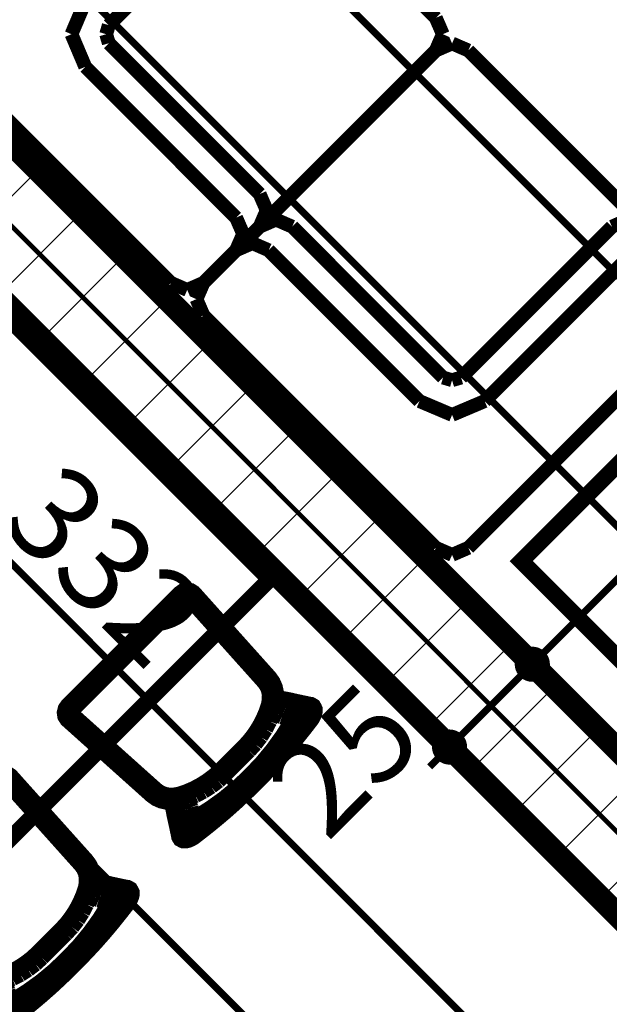
# Model space of a CAD drawing. Extents: x 77007 to 96231, y 86222 to 97631.
# Drawn here: x 80100 to 80226, y 88548 to 88758 of the extents above; entities that cross this region are included whole.
import ezdxf
from ezdxf.enums import TextEntityAlignment as Align

# ---------------------------------------------------------------- set-up
doc = ezdxf.new("R2010")
doc.units = 0
doc.header["$MEASUREMENT"] = 0
doc.linetypes.add('Double Dashed copy', pattern=[226.66666666666663, 100, -50, 26.66666666666664, -50])
for name, color, linetype in [('0help', 7, 'Continuous'), ('koloni', 7, 'Continuous'), ('KOTI-ext', 7, 'Continuous'), ('wall-ext', 7, 'Continuous')]:
    doc.layers.add(name, color=color, linetype=linetype)
doc.styles.add('GENERATED_STYLE_1', font='TIMES.TTF')
doc.dimstyles.new('Dimstyle_7072E', dxfattribs={"dimtxt": 20, "dimasz": 11.4, "dimexe": 0.18, "dimexo": 0, "dimgap": 0.09, "dimtad": 1, "dimdec": 0, "dimzin": 0, "dimdsep": 46, "dimtxsty": 'GENERATED_STYLE_1', "dimblk": 'ARROWHEAD_1', "dimblk1": 'ARROWHEAD_1', "dimblk2": 'ARROWHEAD_1', "dimcen": 0.09, "dimclrd": 11, "dimclre": 11, "dimclrt": 11, "dimazin": 0, "dimtfac": 1, "dimtdec": 4, "dimtmove": 0, "dimatfit": 0, "dimfxl": 0, "dimtolj": 1, "dimtzin": 0, "dimarcsym": 0})

# ---------------------------------------------------------------- blocks, each defined once
blk = doc.blocks.new('WALL_1004', base_point=(80255.54849675341, 88556.91779478232))
at = {"layer": 'wall-ext'}
h = blk.add_hatch(dxfattribs=at)
h.set_pattern_fill('CONCRETE BLOCK', scale=25, angle=45, style=0, pattern_type=0)
h.set_pattern_definition([(45, (0, 0), (-17.67766952966369, 17.67766952966369), []), (135, (0, 0), (17.67766952966369, 17.67766952966369), [])])
h.paths.add_polyline_path([(80264.38626765169, 88565.75556568065), (80264.38733151821, 88565.75662954718), (79909.42288536788, 88920.72107569753), (79909.42182150135, 88920.720011831)], flags=0)
blk = doc.blocks.new('COLUMN_385', base_point=(80086.90562357916, 88725.5585402235))
at = {"layer": 'koloni'}
h = blk.add_hatch(dxfattribs=at)
h.set_pattern_fill('COMMON BRICK', color=1, scale=12.99999952316284, angle=45, style=0, pattern_type=0)
h.set_pattern_definition([(45, (0, 0), (-9.192387818250328, 9.19238781825033), [])])
h.paths.add_polyline_path([(80282.06709518666, 88548.07473814567), (79909.42182150135, 88920.720011831), (79891.74415197168, 88903.04234230133), (80264.38942565699, 88530.39706861602)], flags=0)
at = {"layer": 'koloni', "color": 30, "linetype": 'Continuous', "const_width": 5}
blk.add_lwpolyline([(80282.06709518666, 88548.07473814567), (79909.42182150135, 88920.720011831), (79891.74415197168, 88903.04234230133), (80264.38942565699, 88530.39706861602)], close=True, dxfattribs=at)
blk = doc.blocks.new('Design_Table_01_1325')
at = {"layer": '0help', "color": 0, "linetype": 'ByBlock', "const_width": 3.499999940395355}
blk.add_lwpolyline([(120, 0), (120, 80), (0, 80), (0, 0)], close=True, dxfattribs=at)
blk = doc.blocks.new('Chair_03_929')
at = {"layer": '0help', "color": 0, "linetype": 'ByBlock', "const_width": 3.499999940395355}
blk.add_lwpolyline([(2.285208148804249, 26.10458751722781), (0.9565987599645664, 1.968891514077575), (1.125155004428693, 1.215436109470366), (1.605137289636846, 0.5766489466430408), (2.323560673162084, 0.1498720220515837), (3.170947741364036, 0), (36.82905225863596, 0), (37.67643932683792, 0.1498720220515837), (38.39486271036315, 0.5766489466430408), (38.87484499557131, 1.215436109470366), (39.04340124003544, 1.968891514077575), (37.71479185119575, 26.10458751722781), (37.52692648361382, 27.27214018507581), (37.09893711248894, 28.38858042921836), (36.44570416297609, 29.41508170899784), (35.50044286979628, 30.71470761961016), (35.32205491585474, 30.79921244339437), (35.35154000684582, 30.84845170289598), (35.51484597721978, 30.83393191976374), (35.67862622498036, 30.84332234889517), (35.83848242966499, 30.87637081020652), (35.99012165103359, 30.93218978688403), (36.12947161602885, 31.00928025965845), (36.25279007971657, 31.10557196298485), (37.38175376439327, 32.76306359519591), (38.00690876882197, 33.75948021264028), (38.83312666076174, 35.04044103169915), (39.76315323294951, 36.46654853317582), (39.85482728077946, 36.57901161645993), (39.93312666076174, 36.82787950383934), (39.99849424269266, 37.10974601299468), (39.90655447298495, 37.43839338452452), (39.8118689105403, 37.70702894270526), (39.41806908768822, 38.12010238235873), (38.93746678476528, 38.40590667454223), (38.40194862710364, 38.6113014372908), (37.77803365810453, 38.78519393581414), (35.01426040744023, 39.13313644418193), (32.25518157661647, 39.43532191376255), (29.45057573073517, 39.67725930301241), (26.61364038972542, 39.85375073833431), (23.75518157661648, 39.96117345934239), (20.89202834366696, 39.99716479621973), (19.10797165633304, 39.99716479621973), (16.24481842338352, 39.96117345934239), (13.38635961027458, 39.85375073833431), (10.54942426926483, 39.67725930301241), (7.744818423383524, 39.43532191376255), (4.985739592559782, 39.13313644418193), (2.221966341895479, 38.78519393581414), (1.598051372896364, 38.6113014372908), (1.062533215234718, 38.40590667454223), (0.5819309123117761, 38.12010238235873), (0.1881310894596977, 37.70702894270526), (0.08379096545615139, 37.40886001181335), (0.001505757307346256, 37.10974601299468), (0.06687333923825756, 36.82787950383934), (0.145172719220546, 36.57901161645993), (0.2368467670504859, 36.46654853317582), (1.166873339238261, 35.04044103169915), (1.993091231178029, 33.75948021264028), (2.618246235606725, 32.76306359519591), (3.878646352149751, 30.90841086433848), (4.034823872842652, 30.81371496980822), (4.207990719592888, 30.74630805443295), (4.392183515740417, 30.70851142181907), (4.581059182098254, 30.70162668114288), (4.768113374667843, 30.72589092341013), (4.836758193091228, 30.64737152982871), (4.410186005314435, 30.31620397716086), (3.554295837023913, 29.41508170899784), (2.901062887511066, 28.38858042921836), (2.473073516386179, 27.27214018507581)], close=True, dxfattribs=at)
for points in [[(0.5819498603188644, 38.12175861894074), (1.062542429672275, 38.40750352305572)], [(1.062542429672275, 38.40750352305572), (1.598034253941541, 38.61293929403426)], [(1.598034253941541, 38.61293929403426), (2.221987677590787, 38.78680228714314)], [(2.221987677590787, 38.78680228714314), (4.985735409565989, 39.13477592502461)], [(4.985735409565989, 39.13477592502461), (7.744785761470327, 39.43694403992912)], [(7.744785761470327, 39.43694403992912), (10.54939970735164, 39.6789150733609)], [(10.54939970735164, 39.6789150733609), (13.3863881675465, 39.85540661610553)], [(10.69665875146147, 38.10911556322111), (13.48553388736936, 38.2826141760189)], [(13.3863881675465, 39.85540661610553), (16.24485604372896, 39.96280977909037)], [(13.48553388736936, 38.2826141760189), (16.29473651605846, 38.38816631919669)], [(16.24485604372896, 39.96280977909037), (19.10800125722763, 39.99879972467021)], [(16.29473651605846, 38.38816631919669), (19.12051955764836, 38.42368651340815)], [(19.10800125722763, 39.99879972467021), (20.89199874277237, 39.99879972467021)], [(19.12051955764836, 38.42368651340815), (20.87948044235164, 38.42368651340815)], [(23.70526348394154, 38.38816631919669), (20.87948044235164, 38.42368651340815)], [(23.75514395627104, 39.96280977909037), (20.89199874277237, 39.99879972467021)], [(26.51446611263065, 38.2826141760189), (23.70526348394154, 38.38816631919669)], [(26.6136118324535, 39.85540661610553), (23.75514395627104, 39.96280977909037)], [(29.30334124853853, 38.10911556322111), (26.51446611263065, 38.2826141760189)], [(29.45060029264836, 39.6789150733609), (26.6136118324535, 39.85540661610553)], [(32.25521423852967, 39.43694403992912), (29.45060029264836, 39.6789150733609)], [(35.01426459043401, 39.13477592502461), (32.25521423852967, 39.43694403992912)], [(37.77801232240922, 38.78680228714314), (35.01426459043401, 39.13477592502461)], [(38.40196574605847, 38.61293929403426), (37.77801232240922, 38.78680228714314)], [(38.93745757032772, 38.40750352305572), (38.40196574605847, 38.61293929403426)], [(39.41805013968114, 38.12175861894074), (38.93745757032772, 38.40750352305572)], [(0.001474062798934028, 37.11137379736169), (0.08375337395925553, 37.41052571915731)], [(0.001474062798934028, 37.11137379736169), (0.06689802657218746, 36.82954840023627)], [(0.1452113051372883, 36.58067609931089), (0.06689802657218746, 36.82954840023627)], [(0.08375337395925553, 37.41052571915731), (0.1881385246235601, 37.70867348052766)], [(0.1452113051372883, 36.58067609931089), (0.2368309014171815, 36.4681453712148)], [(0.1881385246235601, 37.70867348052766), (0.5819498603188644, 38.12175861894074)], [(1.166871629406554, 35.04209847552668), (0.2368309014171815, 36.4681453712148)], [(1.520124162621789, 36.71529103209294), (1.735676357573071, 36.92132222437488)], [(1.735676357573071, 36.92132222437488), (1.893702034455269, 37.01344697964166)], [(1.893702034455269, 37.01344697964166), (2.208343071124888, 37.13295706414649)], [(2.722999218689107, 35.92581180901752), (1.907199007528787, 37.01857353408151)], [(2.208343071124888, 37.13295706414649), (2.606001693534099, 37.24481960756054)], [(2.606001693534099, 37.24481960756054), (5.217984696722763, 37.573199582595)], [(3.245720492471213, 36.36070690576885), (3.166826902214348, 36.08937373041937)], [(3.245720492471213, 36.36070690576885), (3.331654895394154, 36.63093173971254)], [(3.331654895394154, 36.63093173971254), (3.667074369264836, 37.05168458728097)], [(3.667074369264836, 37.05168458728097), (4.126985672719218, 37.38961330978539)], [(4.126985672719218, 37.38961330978539), (4.271875949069972, 37.45425425768853)], [(5.081517427369353, 36.05724780523725), (5.354413536049601, 36.17596923142351)], [(5.217984696722763, 37.573199582595), (7.938473760230292, 37.87114960118134)], [(5.354413536049601, 36.17596923142351), (5.735302902391498, 36.31275940271707)], [(5.735302902391498, 36.31275940271707), (9.080130058458813, 37.07292315384918)], [(7.938473760230292, 37.87114960118134), (10.69665875146147, 38.10911556322111)], [(9.080130058458813, 37.07292315384918), (12.62589242308237, 37.6549321294743)], [(12.62589242308237, 37.6549321294743), (16.28147235671391, 37.99903876960031)], [(16.28147235671391, 37.99903876960031), (20.00000000000003, 38.08109325473519)], [(23.7185276432861, 37.99903876960031), (19.99999999999997, 38.08109325473519)], [(27.37410757691763, 37.6549321294743), (23.7185276432861, 37.99903876960031)], [(30.91986994154119, 37.07292315384918), (27.37410757691763, 37.6549321294743)], [(32.06152623976971, 37.87114960118134), (29.30334124853853, 38.10911556322111)], [(34.2646970976085, 36.31275940271707), (30.91986994154119, 37.07292315384918)], [(34.78201530327723, 37.573199582595), (32.06152623976971, 37.87114960118134)], [(34.6455864639504, 36.17596923142351), (34.2646970976085, 36.31275940271707)], [(34.91848257263065, 36.05724780523725), (34.6455864639504, 36.17596923142351)], [(37.3939983064659, 37.24481960756054), (34.78201530327723, 37.573199582595)], [(35.87301432728079, 37.38961330978539), (35.72812405093003, 37.45425425768853)], [(36.33292563073517, 37.05168458728097), (35.87301432728079, 37.38961330978539)], [(36.66834510460585, 36.63093173971254), (36.33292563073517, 37.05168458728097)], [(36.75427950752879, 36.36070690576885), (36.66834510460585, 36.63093173971254)], [(36.75427950752879, 36.36070690576885), (36.83317309778565, 36.08937373041937)], [(37.2770007813109, 35.92581180901752), (38.09280099247121, 37.01857353408151)], [(37.79165692887511, 37.13295706414649), (37.3939983064659, 37.24481960756054)], [(38.10629796554473, 37.01344697964166), (37.79165692887511, 37.13295706414649)], [(38.26432364242693, 36.92132222437488), (38.10629796554473, 37.01344697964166)], [(38.47987583737821, 36.71529103209294), (38.26432364242693, 36.92132222437488)], [(38.83312837059345, 35.04209847552668), (39.76316909858281, 36.4681453712148)], [(39.81186147537644, 37.70867348052766), (39.41805013968114, 38.12175861894074)], [(39.85478869486271, 36.58067609931089), (39.76316909858281, 36.4681453712148)], [(39.81186147537644, 37.70867348052766), (39.90654700566873, 37.4400218420949)], [(39.85478869486271, 36.58067609931089), (39.93310197342782, 36.82954840023627)], [(39.99852593720107, 37.11137379736169), (39.90654700566873, 37.4400218420949)], [(39.99852593720107, 37.11137379736169), (39.93310197342782, 36.82954840023627)], [(1.993117637555358, 33.76109645174247), (1.166871629406554, 35.04209847552668)], [(3.649148036492472, 34.7234022699744), (2.722999218689107, 35.92581180901752)], [(3.264791861470329, 35.56278858168931), (3.166826902214348, 36.08937373041937)], [(3.814189950752878, 34.58142459893679), (3.264791861470329, 35.56278858168931)], [(3.929941430380868, 34.37337134451663), (3.649148036492472, 34.7234022699744)], [(4.22856915013286, 33.83661389501871), (3.814189950752878, 34.58142459893679)], [(4.866591287865369, 35.76038141933451), (4.917946521789193, 35.91937493538098)], [(4.917946521789193, 35.91937493538098), (4.95329764136404, 35.96249292860799)], [(4.95329764136404, 35.96249292860799), (5.081517427369353, 36.05724780523725)], [(5.398210403542958, 35.28662178877732), (4.989949002125776, 35.98957841417602)], [(5.822095154561557, 34.52467919480213), (5.398210403542958, 35.28662178877732)], [(6.168858881045172, 33.87555678936799), (5.822095154561557, 34.52467919480213)], [(16.37883082373782, 34.01754357188423), (14.44844995571302, 33.93311750376058)], [(23.62116917626218, 34.01754357188423), (16.37883082373782, 34.01754357188423)], [(25.55155004428698, 33.93311750376058), (23.62116917626218, 34.01754357188423)], [(33.83114111895483, 33.87555678936799), (34.17790484543844, 34.52467919480213)], [(34.17790484543844, 34.52467919480213), (34.60178959645705, 35.28662178877732)], [(34.60178959645705, 35.28662178877732), (35.01005099787422, 35.98957841417602)], [(35.04670235863596, 35.96249292860799), (34.91848257263065, 36.05724780523725)], [(35.0820534782108, 35.91937493538098), (35.04670235863596, 35.96249292860799)], [(35.13340871213463, 35.76038141933451), (35.0820534782108, 35.91937493538098)], [(35.77143084986714, 33.83661389501871), (36.18581004924712, 34.58142459893679)], [(36.07005856961914, 34.37337134451663), (36.35085196350753, 34.7234022699744)], [(36.18581004924712, 34.58142459893679), (36.73520813852967, 35.56278858168931)], [(36.35085196350753, 34.7234022699744), (37.2770007813109, 35.92581180901752)], [(36.73520813852967, 35.56278858168931), (36.83317309778565, 36.08937373041937)], [(38.00688236244464, 33.76109645174247), (38.83312837059345, 35.04209847552668)], [(2.618286636315323, 32.76468812868675), (1.993117637555358, 33.76109645174247)], [(3.878678284765277, 30.9100253056901), (2.618286636315323, 32.76468812868675)], [(3.878678284765277, 30.9100253056901), (4.20384982238779, 30.74916777738157), (4.572300643902478, 30.70288562387816), (4.934862079795993, 30.77735506131808), (5.243151381601525, 30.96263836410942), (5.4560282562057, 31.23401002494067), (5.545084915965602, 31.55525630040953), (5.498437013728205, 31.88350782769035), (5.322309573693534, 32.17496041386099)], [(4.559396211957484, 33.21745514274463), (4.22856915013286, 33.83661389501871)], [(4.605828046412755, 33.14597032234692), (4.559396211957484, 33.21745514274463)], [(4.605828046412755, 33.14597032234692), (4.856989997342781, 32.74278835321914)], [(4.856989997342781, 32.74278835321914), (5.03019255996622, 32.53153318248641), (5.272696834031421, 32.3837073424327), (5.556754959527102, 32.31622538325168), (5.849864395491028, 32.33680873568457), (6.118486930572226, 32.44310220832672), (6.331886197224018, 32.62294347368778), (6.465644592909745, 32.85575470783156), (6.504457194774135, 33.1148971492026)], [(4.933901439946855, 32.63007885875172), (5.322309573693534, 32.17496041386099)], [(7.096014171833478, 31.94697850001969), (5.425620741806908, 31.10621591549518)], [(6.504457194774135, 33.1148971492026), (6.168858881045172, 33.87555678936799)], [(8.842604074402125, 32.6827138810002), (7.096014171833478, 31.94697850001969)], [(10.66209034543844, 33.2624342984052), (8.842604074402125, 32.6827138810002)], [(9.516563330380867, 31.62888438700532), (11.17918511957484, 32.1360708410317)], [(12.53666961913197, 33.68062685599528), (10.66209034543844, 33.2624342984052)], [(11.17918511957484, 32.1360708410317), (12.88635961027458, 32.5081125815318)], [(14.44844995571302, 33.93311750376058), (12.53666961913197, 33.68062685599528)], [(12.88635961027458, 32.5081125815318), (14.62426926483614, 32.74217440472534)], [(14.62426926483614, 32.74217440472534), (16.37883082373782, 32.83620866343768)], [(16.37883082373782, 32.83620866343768), (23.62116917626218, 32.83620866343768)], [(23.62116917626218, 32.83620866343768), (25.37573073516386, 32.74217440472534)], [(25.37573073516386, 32.74217440472534), (27.11364038972542, 32.5081125815318)], [(27.46333038086803, 33.68062685599528), (25.55155004428698, 33.93311750376058)], [(27.11364038972542, 32.5081125815318), (28.82081488042515, 32.1360708410317)], [(29.33790965456156, 33.2624342984052), (27.46333038086803, 33.68062685599528)], [(28.82081488042515, 32.1360708410317), (30.48343666961913, 31.62888438700532)], [(31.15739592559787, 32.6827138810002), (29.33790965456156, 33.2624342984052)], [(32.90398582816653, 31.94697850001969), (31.15739592559787, 32.6827138810002)], [(32.90398582816653, 31.94697850001969), (35.50044286979628, 30.71634254806064)], [(33.49554280522587, 33.1148971492026), (33.83114111895483, 33.87555678936799)], [(33.49554280522587, 33.1148971492026), (33.53435540696349, 32.8557547077964), (33.66811380266965, 32.62294347361706), (33.88151306935404, 32.44310220822852), (34.15013560447628, 32.33680873557014), (34.44324504048498, 32.3162253831341), (34.72730316602406, 32.38370734232542), (34.96980744012631, 32.53153318240172), (35.14301000265722, 32.74278835321914)], [(34.68693884809566, 32.20296854113015), (34.55064304091764, 31.90110506698765), (34.54537437958422, 31.5758573956294), (34.67183595132649, 31.27062886429937), (34.91315183440823, 31.02615131537013), (35.23711913983723, 30.87504955276554), (35.6005053914059, 30.8374876586237), (35.95481777143842, 30.91847815633071), (36.25277434348981, 31.10721310415436)], [(35.06609856005315, 32.63007885875172), (34.68693884809566, 32.20296854113015)], [(35.39417195358725, 33.14597032234692), (35.14301000265722, 32.74278835321914)], [(35.39417195358725, 33.14597032234692), (35.44060378804252, 33.21745514274463)], [(35.44060378804252, 33.21745514274463), (35.77143084986714, 33.83661389501871)], [(36.25277434348981, 31.10721310415436), (37.38171336368467, 32.76468812868675)], [(37.38171336368467, 32.76468812868675), (38.00688236244464, 33.76109645174247)], [(4.410186005314437, 30.31783890561134), (3.554295837023913, 29.41671663744831)], [(5.425620741806908, 31.10621591549518), (4.410186005314437, 30.31783890561134)], [(5.490168290522587, 29.60061110486316), (6.378476527900795, 30.22703362898208)], [(6.378476527900795, 30.22703362898208), (7.912046058458811, 30.99080602512306)], [(7.912046058458811, 30.99080602512306), (9.516563330380867, 31.62888438700532)], [(30.48343666961913, 31.62888438700532), (32.08795394154119, 30.99080602512306)], [(32.08795394154119, 30.99080602512306), (33.62152347209921, 30.22703362898208)], [(33.62152347209921, 30.22703362898208), (34.50983170947741, 29.60061110486316)], [(36.44570416297609, 29.41671663744831), (35.50044286979628, 30.71634254806064)], [(2.901062887511072, 28.39021535766884), (2.473073516386182, 27.27377511351053)], [(3.554295837023913, 29.41671663744831), (2.901062887511072, 28.39021535766884)], [(3.777236492471212, 27.04278476107895), (4.156155890168289, 27.98966406804489)], [(4.156155890168289, 27.98966406804489), (4.734455270150575, 28.85321988611931)], [(4.734455270150575, 28.85321988611931), (5.490168290522587, 29.60061110486316)], [(34.50983170947741, 29.60061110486316), (35.26554472984943, 28.85321988611931)], [(35.26554472984943, 28.85321988611931), (35.84384410983171, 27.98966406804489)], [(35.84384410983171, 27.98966406804489), (36.22276350752879, 27.04278476107895)], [(37.09893711248893, 28.39021535766884), (36.44570416297609, 29.41671663744831)], [(37.52692648361382, 27.27377511351053), (37.09893711248893, 28.39021535766884)], [(2.285208148804249, 26.10622244566253), (0.9565987599645692, 1.970526442528059)], [(2.473073516386182, 27.27377511351053), (2.285208148804249, 26.10622244566253)], [(2.285208148804249, 1.970526442528059), (3.612223206377327, 26.04849454646978)], [(3.612223206377327, 26.04849454646978), (3.777236492471212, 27.04278476107895)], [(36.22276350752879, 27.04278476107895), (36.38777679362267, 26.04849454646978)], [(36.38777679362267, 26.04849454646978), (37.71479185119575, 1.970526442528059)], [(37.71479185119575, 26.10622244566253), (37.52692648361382, 27.27377511351053)], [(39.04340124003544, 1.970526442528059), (37.71479185119575, 26.10622244566253)], [(0.9565987599645692, 1.970526442528059), (1.125155004428696, 1.217071037920853)], [(1.125155004428696, 1.217071037920853), (1.605137289636846, 0.5782838750935243)], [(1.605137289636846, 0.5782838750935243), (2.323560673162089, 0.15150695050207)], [(2.352612931798051, 1.669128529553063), (2.285208148804249, 1.970526442528059)], [(2.544641275465012, 1.413645166686359), (2.352612931798051, 1.669128529553063)], [(2.831975199291409, 1.242902894585551), (2.544641275465012, 1.413645166686359)], [(3.170947741364039, 1.18296983689703), (2.831975199291409, 1.242902894585551)], [(36.82905225863596, 1.18296983689703), (3.170947741364039, 1.18296983689703)], [(37.16802480070859, 1.242902894585551), (36.82905225863596, 1.18296983689703)], [(37.45535872453499, 1.413645166686359), (37.16802480070859, 1.242902894585551)], [(37.64738706820195, 1.669128529553063), (37.45535872453499, 1.413645166686359)], [(37.71479185119575, 1.970526442528059), (37.64738706820195, 1.669128529553063)], [(37.67643932683792, 0.15150695050207), (38.39486271036315, 0.5782838750935243)], [(38.39486271036315, 0.5782838750935243), (38.87484499557131, 1.217071037920853)], [(38.87484499557131, 1.217071037920853), (39.04340124003544, 1.970526442528059)], [(2.323560673162089, 0.15150695050207), (3.170947741364039, 0.001634928450483519)], [(3.170947741364039, 0.001634928450483519), (36.82905225863596, 0.001634928450483519)], [(36.82905225863596, 0.001634928450483519), (37.67643932683792, 0.15150695050207)]]:
    blk.add_lwpolyline(points, dxfattribs=at)
blk = doc.blocks.new('PLN_Couch_Corner')
at = {"layer": '0help', "color": 0, "linetype": 'ByBlock', "const_width": 3.00000011920929}
for points in [[(0, 76.276034116745), (1.414213422685862, 79.86182570457458)], [(1.414213422685862, 79.86182570457458), (5.000000074505806, 81.27603530883789)], [(5.000000074505806, 81.27603530883789), (76.276034116745, 81.27603530883789)], [(55.45884966850281, 79.86181378364563), (54.04463410377502, 76.27604007720947)], [(59.04463529586792, 81.27604126930237), (55.45884966850281, 79.86181378364563)], [(62.69025206565857, 79.86181378364563), (61.27603650093079, 76.27602815628052)], [(66.27603769302368, 81.27602934837341), (62.69025206565857, 79.86181378364563)], [(79.86183166503906, 79.86182570457458), (76.27604007720947, 81.27603530883789)], [(81.27602934837341, 76.27604007720947), (79.86183166503906, 79.86182570457458)], [(0, 5.000000074505806), (-1.117587089538574e-06, 76.276034116745)], [(54.04462218284607, 76.276034116745), (54.04462218284607, 30.0000011920929)], [(61.27603650093079, 76.276034116745), (61.27603650093079, 30.0000011920929)], [(81.27603530883789, 5.000000074505806), (81.27603530883789, 76.276034116745)], [(53.06973457336426, 28.20630073547363), (54.04462218284607, 30.0000011920929)], [(58.39493870735168, 22.88109660148621), (61.27603650093079, 30.0000011920929)], [(1.414213422685862, 25.81719160079956), (5.000000074505806, 27.23140120506287)], [(5.000000074505806, 27.23140120506287), (51.276034116745, 27.23140120506287)], [(51.276034116745, 27.23140120506287), (53.06973457336426, 28.20630073547363)], [(0, 22.23140001296997), (1.414213422685862, 25.81719160079956)], [(51.276034116745, 20.00000029802322), (58.39493870735168, 22.88109660148621)], [(1.414213422685862, 18.58579069375992), (5.000000074505806, 20.00000029802322)], [(5.000000074505806, 20.00000029802322), (51.276034116745, 20.00000029802322)], [(0, 14.99999910593033), (1.414213422685862, 18.58579069375992)], [(0, 5.000000074505806), (1.414213422685862, 1.414213608950377)], [(81.27602934837341, 4.999999329447746), (79.86181974411011, 1.414213608950377)], [(1.414213422685862, 1.414213608950377), (5.000000074505806, 0)], [(79.86181974411011, 1.414213608950377), (76.27602815628052, 0)], [(76.276034116745, 0), (5.000000074505806, 0)]]:
    blk.add_lwpolyline(points, dxfattribs=at)
blk = doc.blocks.new('Design_Table_01_1075')
at = {"layer": '0help', "color": 0, "linetype": 'ByBlock', "const_width": 3.499999940395355}
blk.add_lwpolyline([(60, 0), (60, 60), (0, 60), (0, 0)], close=True, dxfattribs=at)
blk = doc.blocks.new('PLR_Couch_Corner')
at = {"layer": '0help', "color": 0, "linetype": 'ByBlock', "const_width": 3.00000011920929}
for points in [[(0, 76.276034116745), (1.414213422685862, 79.86182570457458)], [(1.414213422685862, 79.86182570457458), (5.000000074505806, 81.27603530883789)], [(5.000000074505806, 81.27603530883789), (76.276034116745, 81.27603530883789)], [(55.45884966850281, 79.86181378364563), (54.04463410377502, 76.27604007720947)], [(59.04463529586792, 81.27604126930237), (55.45884966850281, 79.86181378364563)], [(62.69025206565857, 79.86181378364563), (61.27603650093079, 76.27602815628052)], [(66.27603769302368, 81.27602934837341), (62.69025206565857, 79.86181378364563)], [(79.86183166503906, 79.86182570457458), (76.27604007720947, 81.27603530883789)], [(81.27602934837341, 76.27604007720947), (79.86183166503906, 79.86182570457458)], [(0, 5.000000074505806), (-1.117587089538574e-06, 76.276034116745)], [(54.04462218284607, 76.276034116745), (54.04462218284607, 30.0000011920929)], [(61.27603650093079, 76.276034116745), (61.27603650093079, 30.0000011920929)], [(81.27603530883789, 5.000000074505806), (81.27603530883789, 76.276034116745)], [(53.06973457336426, 28.20630073547363), (54.04462218284607, 30.0000011920929)], [(58.39493870735168, 22.88109660148621), (61.27603650093079, 30.0000011920929)], [(1.414213422685862, 25.81719160079956), (5.000000074505806, 27.23140120506287)], [(5.000000074505806, 27.23140120506287), (51.276034116745, 27.23140120506287)], [(51.276034116745, 27.23140120506287), (53.06973457336426, 28.20630073547363)], [(0, 22.23140001296997), (1.414213422685862, 25.81719160079956)], [(51.276034116745, 20.00000029802322), (58.39493870735168, 22.88109660148621)], [(1.414213422685862, 18.58579069375992), (5.000000074505806, 20.00000029802322)], [(5.000000074505806, 20.00000029802322), (51.276034116745, 20.00000029802322)], [(0, 14.99999910593033), (1.414213422685862, 18.58579069375992)], [(0, 5.000000074505806), (1.414213422685862, 1.414213608950377)], [(81.27602934837341, 4.999999329447746), (79.86181974411011, 1.414213608950377)], [(1.414213422685862, 1.414213608950377), (5.000000074505806, 0)], [(79.86181974411011, 1.414213608950377), (76.27602815628052, 0)], [(76.276034116745, 0), (5.000000074505806, 0)]]:
    blk.add_lwpolyline(points, dxfattribs=at)
blk = doc.blocks.new('*D3635')
at = {"layer": 'KOTI-ext', "color": 11, "linetype": 'Continuous', "const_width": 1.5}
for points in [[(80193.8469194822, 88605.184343211), (80207.28194832473, 88618.61937205354)], [(80189.60427879507, 88605.184343211), (80183.7706478503, 88611.01797415578)], [(80187.48295845151, 88598.82038218032), (80189.60427879507, 88600.94170252387)], [(80199.68055042697, 88595.10807157909), (80193.8469194822, 88600.94170252387)]]:
    blk.add_lwpolyline(points, dxfattribs=at)
blk.add_lwpolyline([(80188.72559913863, 88603.06302286743, 1), (80194.72559913863, 88603.06302286743, 1)], format="xyb", close=True, dxfattribs=at)
at = {"layer": 'KOTI-ext', "color": 11, "style": 'GENERATED_STYLE_1', "oblique": -2.504478167265416e-06}
blk.add_text('25', height=20, rotation=45, dxfattribs=at).set_placement((80165.56264759661, 88582.55692584359))
blk = doc.blocks.new('ARROWHEAD_1')
at = {"color": 0, "linetype": 'Continuous'}
blk.add_line((0, 0), (-1, 0), dxfattribs=at)
blk.add_circle((0, 0), 0.25, dxfattribs=at)
blk = doc.blocks.new('*D3636')
at = {"layer": 'KOTI-ext', "color": 11, "linetype": 'Continuous', "const_width": 1.5}
for points in [[(80207.28194832473, 88622.86201274065), (80201.44831737995, 88628.69564368544)], [(80217.35821995664, 88612.78574110875), (80211.52458901187, 88618.61937205354)]]:
    blk.add_lwpolyline(points, dxfattribs=at)
blk.add_lwpolyline([(80206.4032686683, 88620.7406923971, 1), (80212.40326866829, 88620.7406923971, 1)], format="xyb", close=True, dxfattribs=at)
blk = doc.blocks.new('*D3637')
at = {"layer": 'KOTI-ext', "color": 11, "linetype": 'Continuous', "const_width": 1.5}
for points in [[(80508.86405436731, 88924.44411878324), (80503.03042342253, 88930.27774972802)], [(80211.52458901187, 88622.86201274066), (80508.86405436731, 88920.2014780961)], [(80518.94032599923, 88914.36784715133), (80513.10669505445, 88920.2014780961)]]:
    blk.add_lwpolyline(points, dxfattribs=at)
for points in [[(80507.98537471089, 88922.32279843968, 1), (80513.98537471087, 88922.32279843968, 1)], [(80206.4032686683, 88620.7406923971, 1), (80212.40326866829, 88620.7406923971, 1)]]:
    blk.add_lwpolyline(points, format="xyb", close=True, dxfattribs=at)
at = {"layer": 'KOTI-ext', "color": 11, "style": 'GENERATED_STYLE_1', "oblique": -2.504478167265416e-06}
for s, height, p in [('10', 20, (80484.82242316885, 88901.81670141582)), ('5', 13.334, (80355.00901821685, 88781.4304440706))]:
    blk.add_text(s, height=height, rotation=45, dxfattribs=at).set_placement(p)
blk.add_text('426', height=20, rotation=45, dxfattribs=at).set_placement((80359.13366045986, 88776.12793870684), align=Align.RIGHT)
blk = doc.blocks.new('*D3666')
at = {"layer": 'KOTI-ext', "color": 11, "linetype": 'Continuous', "const_width": 1.5}
for points in [[(79941.1506628078, 88952.44885313745), (79935.31703186303, 88946.61522219267)], [(79931.0743911759, 88942.37258150555), (79925.24076023111, 88936.53895056077)], [(80286.03883732624, 88591.65077604233), (79935.31703186303, 88942.37258150555)], [(80296.11510895815, 88597.4844069871), (80290.28147801338, 88591.65077604233)], [(80286.03883732624, 88587.4081353552), (80280.20520638146, 88581.57450441043)]]:
    blk.add_lwpolyline(points, dxfattribs=at)
for points in [[(79930.19571151947, 88944.49390184911, 1), (79936.19571151947, 88944.49390184911, 1)], [(80285.16015766982, 88589.52945569876, 1), (80291.16015766982, 88589.52945569876, 1)]]:
    blk.add_lwpolyline(points, format="xyb", close=True, dxfattribs=at)
at = {"layer": 'KOTI-ext', "color": 11, "style": 'GENERATED_STYLE_1', "oblique": -2.504478167265416e-06}
for s, p in [('502', (80086.98985680356, 88796.3566110832)), ('30', (80267.65406064596, 88615.69240724079))]:
    blk.add_text(s, height=20, rotation=315, dxfattribs=at).set_placement(p)
blk = doc.blocks.new('*D5066')
at = {"layer": 'KOTI-ext', "color": 11, "linetype": 'Continuous', "const_width": 1.5}
for points in [[(79803.94490502734, 89143.34695783815), (79798.11127408256, 89137.51332689337)], [(79793.86863339544, 89137.51332689337), (79791.74731305188, 89139.63464723692)], [(79793.86863339544, 89133.27068620623), (79788.03500245066, 89127.43705526146)], [(80328.44135997246, 88602.94060031635), (79798.11127408256, 89133.27068620623)]]:
    blk.add_lwpolyline(points, dxfattribs=at)
blk.add_lwpolyline([(79792.989953739, 89135.39200654981, 1), (79798.989953739, 89135.39200654981, 1)], format="xyb", close=True, dxfattribs=at)
at = {"layer": 'KOTI-ext', "color": 11, "style": 'GENERATED_STYLE_1', "oblique": -2.504478167265416e-06}
blk.add_text('756', height=20, rotation=315, dxfattribs=at).set_placement((80050.19484095422, 88886.84397385277))
blk = doc.blocks.new('*D5188')
at = {"layer": 'KOTI-ext', "color": 11, "linetype": 'Continuous', "const_width": 1.5}
for points in [[(79685.03665142744, 89024.4171829091), (79679.20310520557, 89018.58346724264)], [(79674.9604645189, 89018.58340562641), (79672.83911336744, 89020.70469516165)], [(79674.96052613511, 89014.34076493974), (79669.12697991324, 89008.50704927326)], [(80200.18432056314, 88493.37480509868), (79679.20316682178, 89014.34082655596)], [(80210.26050747168, 88499.20858238137), (80204.42696124982, 88493.37486671489)], [(80200.18438217936, 88489.132164412), (80194.35083595749, 88483.29844874553)], [(80206.54837401748, 88487.010936493), (80204.42702286603, 88489.13222602822)]]:
    blk.add_lwpolyline(points, dxfattribs=at)
for points in [[(79674.08181567035, 89016.46211609119, 1), (79680.08181567033, 89016.46211609119, 1)], [(80199.3056717146, 88491.25351556344, 1), (80205.30567171458, 88491.25351556344, 1)]]:
    blk.add_lwpolyline(points, format="xyb", close=True, dxfattribs=at)
at = {"layer": 'KOTI-ext', "color": 11, "style": 'GENERATED_STYLE_1', "oblique": -2.504478167265416e-06}
blk.add_text('743', height=20, rotation=315.0008321112936, dxfattribs=at).set_placement((79926.61199548225, 88772.59595643346))
blk = doc.blocks.new('*D5304')
at = {"layer": 'KOTI-ext', "color": 11, "linetype": 'Continuous', "const_width": 1.5}
for points in [[(79992.96905444043, 88751.70954536652), (79998.8026853852, 88757.5431763113)], [(79982.89278280853, 88741.63327373462), (79988.7264137533, 88747.4669046794)], [(79992.96905444043, 88747.4669046794), (80223.62200221025, 88516.81395690958)], [(80227.86464289739, 88516.81395690958), (80233.69827384216, 88522.64758785437)], [(80217.78837126547, 88506.73768527768), (80223.62200221025, 88512.57131622246)], [(80227.86464289737, 88512.57131622246), (80229.98596324094, 88510.4499958789)]]:
    blk.add_lwpolyline(points, dxfattribs=at)
for points in [[(79987.84773409687, 88749.58822502296, 1), (79993.84773409687, 88749.58822502296, 1)], [(80222.74332255383, 88514.69263656602, 1), (80228.74332255381, 88514.69263656602, 1)]]:
    blk.add_lwpolyline(points, format="xyb", close=True, dxfattribs=at)
at = {"layer": 'KOTI-ext', "color": 11, "style": 'GENERATED_STYLE_1', "oblique": -2.504478167265416e-06}
blk.add_text('332', height=20, rotation=315, dxfattribs=at).set_placement((80095.21405225205, 88650.87876138596))
blk = doc.blocks.new('DIM_2024', base_point=(80209.4032686683, 88620.74069239708))
at = {"layer": 'KOTI-ext', "color": 11, "linetype": 'Continuous'}
dim = blk.add_aligned_dim(p1=(80086.90510844307, 88743.23885262234), p2=(80388.485635483, 89044.82253766755), distance=-173.23855955391892, dimstyle='Dimstyle_7072E', dxfattribs=at)
dim.commit()
dim.dimension.update_dxf_attribs({"geometry": '*D3637', "text_midpoint": (80330.8493892124, 88761.98580308311), "text_rotation": 45.00029998526414})
for p1, p2, picture, middle in [((80069.2274389134, 88725.56118309266), (79824.56849262284, 89005.57546844255), '*D3635', (80169.09818150254, 88600.23459537324)), ((79824.56849262284, 89005.57546844255), (80086.90510844307, 88743.23885262234), '*D3636', (80206.92839454793, 88638.06480841863))]:
    dim = blk.add_linear_dim(base=(80209.4032686683, 88620.74069239708), p1=p1, p2=p2, angle=45, dimstyle='Dimstyle_7072E', dxfattribs=at)
    dim.commit()
    dim.dimension.update_dxf_attribs({"geometry": picture, "text_midpoint": middle, "text_rotation": 45})
blk = doc.blocks.new('DIM_2029', base_point=(80309.3733611054, 88568.31625226318))
at = {"layer": 'KOTI-ext', "color": 11, "linetype": 'Continuous'}
dim = blk.add_linear_dim(base=(80309.3733611054, 88568.31625226318), p1=(80944.97760841034, 89246.34690643928), p2=(79891.74415197168, 88903.04234230133), angle=135, dimstyle='Dimstyle_7072E', dxfattribs=at)
dim.commit()
dim.dimension.update_dxf_attribs({"geometry": '*D3666', "text_midpoint": (80104.66752633321, 88792.82107717727), "text_rotation": -45})
blk = doc.blocks.new('DIM_2219', base_point=(80336.21953456552, 88595.16242572329))
at = {"layer": 'KOTI-ext', "color": 11, "linetype": 'Continuous'}
dim = blk.add_linear_dim(base=(80336.21953456552, 88595.16242572329), p1=(80408.99173213742, 88679.2483317942), p2=(80425.96123101936, 89765.36328383017), angle=135, dimstyle='Dimstyle_7072E', dxfattribs=at)
dim.commit()
dim.dimension.update_dxf_attribs({"geometry": '*D5066', "text_midpoint": (80062.56920962498, 88888.61174080573), "text_rotation": -45})
blk = doc.blocks.new('DIM_2247', base_point=(78847.74617504353, 89892.6897840763))
at = {"layer": 'KOTI-ext', "color": 11, "linetype": 'Continuous'}
dim = blk.add_linear_dim(base=(78847.74617504353, 89892.6897840763), p1=(79782.42180155762, 88541.16229248373), p2=(80252.91965399693, 88541.86896800913), angle=315, dimstyle='Dimstyle_7072E', dxfattribs=at)
dim.commit()
dim.dimension.update_dxf_attribs({"geometry": '*D5304', "text_midpoint": (80112.89172178172, 88647.34322748001), "text_rotation": 315})

msp = doc.modelspace()

# ---------------------------------------------------------------- linework, layer by layer
at = {"color": 45, "linetype": 'Double Dashed copy', "const_width": 1}
msp.add_lwpolyline([(81088.75029129126, 87723.71812797758), (78458.91562998157, 90353.5527892873)], dxfattribs=at)

# ---------------------------------------------------------------- block references
at = {"layer": '0help', "color": 133, "linetype": 'Continuous', "yscale": 0.9842999808739546, "rotation": 315.0000000000008}
for name, xscale in [('PLN_Couch_Corner', -0.9842999808739548), ('PLR_Couch_Corner', 0.9842999808739548)]:
    msp.add_blockref(name, (80135.69643023863, 88698.69523730665), dxfattribs=dict(at, xscale=xscale))
at = {"layer": '0help', "color": 133, "linetype": 'Continuous'}
for name, p, rotation in [('Design_Table_01_1325', (80096.7399979225, 88695.45158439902), 224.9999999999999), ('Design_Table_01_1075', (80207.04589564109, 88642.76548209552), 315.0000000000008), ('Chair_03_929', (80136.33253083915, 88637.98678646843), 225.0000000000067), ('Chair_03_929', (80097.23971113419, 88598.89396676347), 225.0000000000067)]:
    msp.add_blockref(name, p, dxfattribs=dict(at, rotation=rotation))
at = {"layer": 'koloni', "color": 30}
msp.add_blockref('COLUMN_385', (80086.90562357916, 88725.5585402235), dxfattribs=at)
at = {"layer": 'KOTI-ext', "color": 11, "linetype": 'Continuous'}
for name, p in [('DIM_2024', (80209.4032686683, 88620.74069239708)), ('DIM_2247', (78847.74617504353, 89892.6897840763)), ('DIM_2029', (80309.3733611054, 88568.31625226318)), ('DIM_2219', (80336.21953456552, 88595.16242572329))]:
    msp.add_blockref(name, p, dxfattribs=at)
at = {"layer": 'wall-ext', "color": 7}
msp.add_blockref('WALL_1004', (80255.54849675341, 88556.91779478232), dxfattribs=at)

# ---------------------------------------------------------------- dimensions: what is measured, and where the dimension line sits
at = {"layer": 'KOTI-ext', "color": 11, "linetype": 'Continuous'}
dim = msp.add_linear_dim(base=(79677.08181567033, 89016.46211609119), p1=(80252.91965399693, 88541.86896800913), p2=(80425.96123101936, 89765.36328383017), angle=135.0008321112936, dimstyle='Dimstyle_7072E', dxfattribs=at)
dim.commit()
dim.dimension.update_dxf_attribs({"geometry": '*D5188', "text_midpoint": (79944.28971635689, 88769.06067926214), "text_rotation": -44.99916788870638})

doc.saveas('drawing.dxf')
